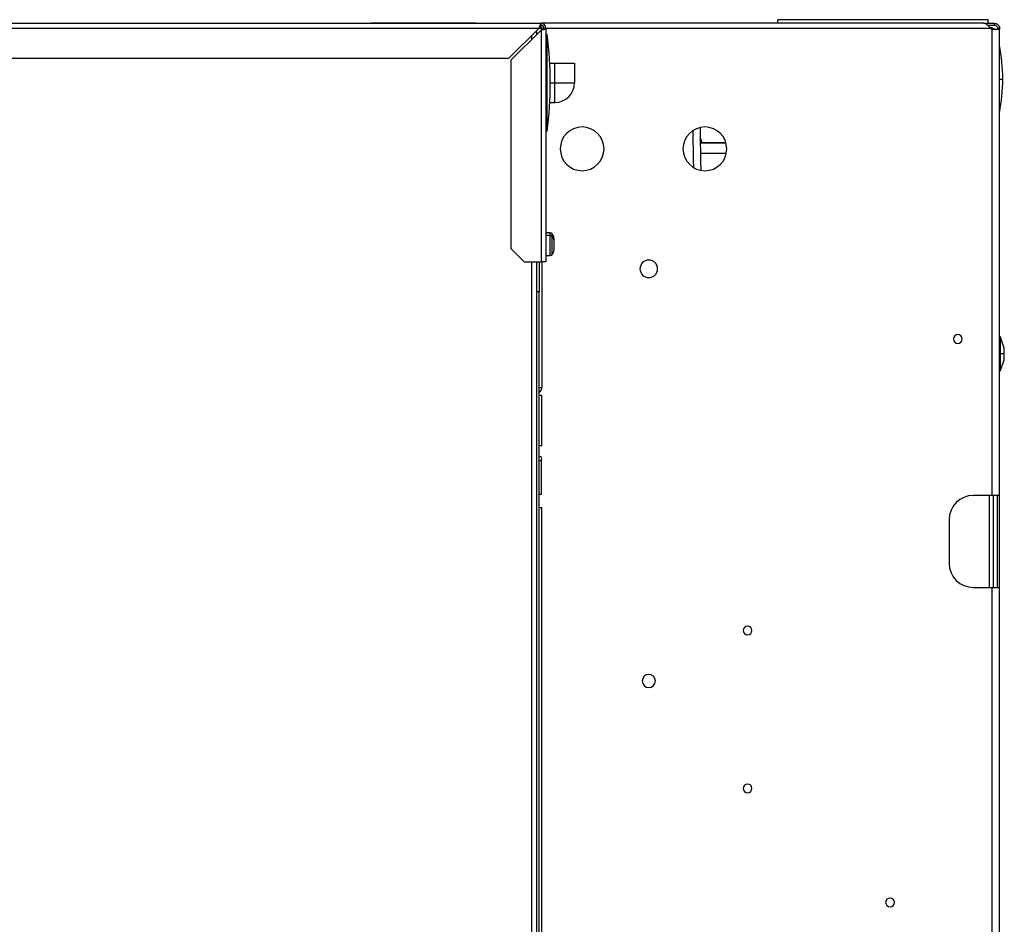
# Model space of a CAD drawing. Units: inches. Extents: x 16 to 137, y 16 to 139.
# Drawn here: x 79 to 93, y 126 to 139 of the extents above; entities that cross this region are included whole.
import ezdxf

# ---------------------------------------------------------------- set-up
doc = ezdxf.new("R2010")
doc.units = ezdxf.units.IN
doc.header["$MEASUREMENT"] = 0

msp = doc.modelspace()

# ---------------------------------------------------------------- linework, layer by layer
at = {"color": 7, "linetype": 'Continuous', "lineweight": 25}
for p, q in [((57.984, 139.006), (86.325, 139.006)), ((83.895, 139.006), (83.895, 139.007)), ((85.395, 139.007), (83.895, 139.007)), ((85.395, 139.006), (85.395, 139.007)), ((86.325, 138.978), (86.325, 139.006)), ((92.635, 139.006), (86.325, 139.006)), ((86.325, 138.936), (86.325, 138.978)), ((89.699, 139.006), (89.699, 139.057)), ((92.699, 139.057), (89.699, 139.057)), ((92.635, 139.006), (92.791, 139.006)), ((92.69, 138.978), (92.791, 138.978)), ((92.699, 139.006), (92.699, 139.057)), ((92.699, 138.97), (92.699, 138.978)), ((92.791, 138.978), (92.791, 139.006)), ((57.984, 138.936), (86.297, 138.936)), ((86.297, 138.936), (85.867, 138.506)), ((85.895, 138.478), (86.325, 138.908)), ((86.265, 138.889), (86.25, 138.889)), ((86.265, 138.849), (86.265, 138.889)), ((86.325, 138.936), (86.325, 138.908)), ((86.325, 138.908), (86.325, 135.606)), ((86.367, 138.936), (86.395, 138.936)), ((86.395, 138.936), (86.395, 135.606)), ((86.411, 138.844), (86.395, 138.844)), ((86.411, 137.469), (86.411, 138.844)), ((92.746, 138.921), (92.729, 138.936)), ((92.759, 132.275), (92.759, 138.916)), ((92.861, 138.916), (92.759, 138.916)), ((92.861, 138.936), (92.833, 138.936)), ((92.833, 138.936), (92.833, 138.921)), ((92.861, 138.921), (92.833, 138.921)), ((92.833, 138.921), (92.833, 138.916)), ((92.861, 138.936), (92.861, 138.921)), ((92.861, 138.921), (92.861, 138.916)), ((92.861, 132.275), (92.861, 138.916)), ((58.172, 138.506), (85.867, 138.506)), ((85.895, 138.478), (85.895, 135.794)), ((86.45, 138.436), (86.521, 138.436)), ((86.521, 138.156), (86.521, 138.436)), ((86.521, 138.436), (86.801, 138.436)), ((86.801, 138.436), (86.801, 138.156)), ((86.521, 137.876), (86.521, 138.156)), ((86.521, 138.156), (86.801, 138.156)), ((86.45, 137.876), (86.521, 137.876)), ((86.395, 137.469), (86.411, 137.469)), ((86.411, 137.469), (86.395, 137.469)), ((86.411, 137.469), (86.411, 137.469)), ((88.962, 137.301), (88.596, 137.301)), ((88.616, 137.309), (88.616, 137.301)), ((86.454, 136.017), (86.395, 136.017)), ((86.454, 135.98), (86.395, 135.98)), ((86.51, 135.918), (86.51, 135.936)), ((86.51, 135.776), (86.51, 135.918)), ((85.895, 135.794), (86.083, 135.606)), ((86.395, 135.695), (86.454, 135.695)), ((86.083, 135.606), (86.325, 135.606)), ((86.265, 119.496), (86.265, 135.606)), ((86.3, 135.606), (86.3, 135.177)), ((86.395, 135.606), (86.325, 135.606)), ((86.337, 135.606), (86.337, 133.813)), ((86.3, 135.177), (86.265, 135.177)), ((86.3, 119.371), (86.3, 135.177)), ((92.874, 134.53), (92.861, 134.543)), ((92.93, 134.376), (92.874, 134.53)), ((92.874, 134.293), (92.874, 134.53)), ((92.93, 134.293), (92.93, 134.376)), ((92.874, 134.293), (92.861, 134.293)), ((92.874, 134.057), (92.874, 134.293)), ((92.93, 134.293), (92.874, 134.293)), ((92.874, 134.057), (92.93, 134.21)), ((92.93, 134.21), (92.93, 134.293)), ((92.861, 134.043), (92.874, 134.057)), ((86.3, 133.813), (86.337, 133.813)), ((86.337, 133.702), (86.3, 133.702)), ((86.337, 132.981), (86.337, 133.702)), ((86.337, 132.981), (86.3, 132.981)), ((86.332, 132.293), (86.332, 132.786)), ((86.3, 132.293), (86.332, 132.293)), ((92.759, 132.275), (92.487, 132.275)), ((92.861, 132.275), (92.759, 132.275)), ((92.773, 132.275), (92.773, 130.965)), ((92.833, 130.965), (92.833, 132.275)), ((92.861, 130.965), (92.861, 132.275)), ((86.3, 132.106), (86.337, 132.106)), ((86.337, 122.378), (86.337, 132.106)), ((92.144, 131.932), (92.144, 131.307)), ((92.487, 130.965), (92.759, 130.965)), ((92.759, 130.965), (92.861, 130.965)), ((92.861, 117.967), (92.861, 130.965))]:
    msp.add_line(p, q, dxfattribs=at)
at = {"color": 8, "linetype": 'Continuous', "lineweight": 25}
for p, q in [((86.297, 138.936), (86.325, 138.936)), ((86.325, 138.936), (86.367, 138.936)), ((86.395, 138.936), (92.729, 138.936)), ((86.195, 138.779), (86.195, 138.834)), ((86.454, 138.156), (86.521, 138.156)), ((92.861, 138.211), (92.911, 138.211)), ((88.596, 137.301), (88.962, 137.301)), ((88.966, 137.149), (88.598, 137.149)), ((86.454, 135.98), (86.454, 136.017)), ((86.454, 135.695), (86.454, 135.98)), ((86.483, 135.971), (86.483, 136.005)), ((86.483, 135.708), (86.483, 135.971)), ((86.195, 119.496), (86.195, 135.606)), ((92.713, 132.275), (92.713, 130.965)), ((92.759, 117.971), (92.759, 130.965))]:
    msp.add_line(p, q, dxfattribs=at)
at = {"color": 7, "linetype": 'Continuous', "lineweight": 25}
for centre, radius, start, end in [((86.325, 138.936), 0.07, 0, 90), ((86.325, 138.936), 0.042, 0, 90), ((81.392, 138.156), 5.065, 352.199, 7.801), ((92.759, 138.936), 0.02, 228.5, 270), ((89.911, 138.145), 3, 1.2494, 10.4977), ((86.521, 138.156), 0.28, 270, 0), ((89.911, 138.276), 3, 349.5023, 358.7506), ((86.911, 137.216), 0.312, 90, 270), ((86.911, 137.216), 0.312, 270, 90), ((88.661, 137.216), 0.312, 90, 270), ((88.661, 137.216), 0.312, 270, 90), ((88.587, 137.556), 0.249, 270.0352, 276.7883), ((88.516, 137.307), 0.1, 1, 36.8757), ((86.454, 135.978), 0.0397, 43.2093, 90), ((86.455, 135.934), 0.046, 52.1931, 90.9723), ((86.41, 135.936), 0.1, 0, 43.2093), ((86.441, 135.916), 0.0688, 1.7021, 52.7527), ((86.41, 135.776), 0.1, 316.7907, 0), ((86.454, 135.735), 0.0397, 270, 316.7907), ((87.861, 135.506), 0.125, 90, 270), ((87.861, 135.506), 0.125, 270, 90), ((92.267, 134.506), 0.0625, 90, 270), ((92.267, 134.506), 0.0625, 270, 90), ((86.263, 133.813), 0.074, 300, 0), ((86.308, 132.801), 0.0285, 0, 107.3523), ((86.308, 132.801), 0.0285, 252.6477, 0), ((92.487, 131.932), 0.343, 90, 180), ((92.487, 131.307), 0.343, 180, 270), ((89.27, 130.35), 0.0625, 90, 270), ((89.27, 130.35), 0.0625, 270, 90), ((87.861, 129.631), 0.0938, 90, 270), ((87.861, 129.631), 0.0938, 270, 90), ((89.27, 128.1), 0.0625, 90, 270), ((89.27, 128.1), 0.0625, 270, 90), ((91.301, 126.475), 0.0625, 90, 270), ((91.301, 126.475), 0.0625, 270, 90)]:
    msp.add_arc(centre, radius, start, end, dxfattribs=at)
for points in [[(86.325, 139.006), (86.323, 139.005), (86.318, 139.003), (86.311, 138.987), (86.304, 138.964), (86.299, 138.945), (86.297, 138.936)], [(86.325, 138.978), (86.323, 138.978), (86.318, 138.976), (86.311, 138.967), (86.304, 138.953), (86.299, 138.942), (86.297, 138.936)], [(92.729, 138.936), (92.721, 138.945), (92.705, 138.964), (92.682, 138.987), (92.659, 139.003), (92.643, 139.005), (92.635, 139.006)], [(92.791, 139.006), (92.8, 139.005), (92.819, 139.003), (92.842, 138.987), (92.858, 138.964), (92.86, 138.945), (92.861, 138.936)], [(92.791, 138.978), (92.797, 138.978), (92.808, 138.976), (92.821, 138.967), (92.831, 138.953), (92.832, 138.942), (92.833, 138.936)], [(86.325, 138.908), (86.334, 138.911), (86.353, 138.915), (86.376, 138.922), (86.392, 138.929), (86.394, 138.934), (86.395, 138.936)], [(86.325, 138.908), (86.331, 138.911), (86.342, 138.915), (86.355, 138.922), (86.365, 138.929), (86.366, 138.934), (86.367, 138.936)]]:
    msp.add_open_spline(points, degree=3, dxfattribs=at)
for points, knots in [([(86.242, 138.882), (86.243, 138.882), (86.252, 138.883), (86.262, 138.885), (86.264, 138.888), (86.265, 138.889)], [0, 0, 0, 0, 0.04529, 0.522645, 1, 1, 1, 1]), ([(92.724, 138.945), (92.741, 138.944), (92.771, 138.943), (92.794, 138.924), (92.805, 138.916)], [0, 0, 0, 0, 0.547345, 1, 1, 1, 1]), ([(88.592, 137.514), (88.592, 137.477), (88.594, 137.398), (88.596, 137.25), (88.599, 137.088), (88.601, 136.968), (88.602, 136.913)], [0, 0, 0, 0, 0.208304, 0.435532, 0.739511, 1, 1, 1, 1])]:
    msp.add_open_spline(points, degree=3, knots=knots, dxfattribs=at)
at = {"color": 8, "linetype": 'Continuous', "lineweight": 25}
msp.add_open_spline([(88.502, 136.954), (88.501, 137), (88.499, 137.114), (88.497, 137.276), (88.494, 137.404), (88.494, 137.461), (88.493, 137.472)], degree=3, knots=[0, 0, 0, 0, 0.253618, 0.635218, 0.926864, 1, 1, 1, 1], dxfattribs=at)

doc.saveas('drawing.dxf')
